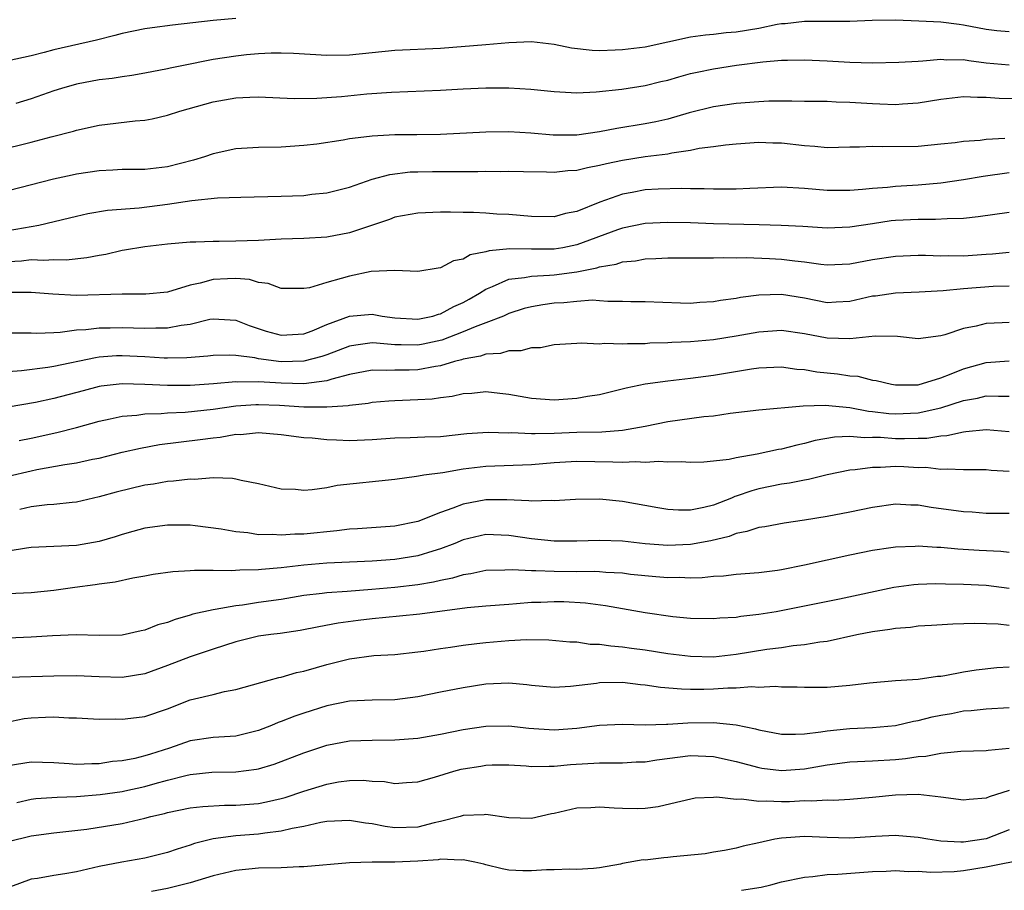
# Model space of a CAD drawing. Units: inches. Extents: x 2553000 to 2556000, y 1512000 to 1515000.
# Drawn here: x 2553076 to 2553163, y 1513731 to 1513807 of the extents above; entities that cross this region are included whole.
import ezdxf

# ---------------------------------------------------------------- set-up
doc = ezdxf.new("R2010")
doc.units = ezdxf.units.IN
doc.header["$MEASUREMENT"] = 0
doc.layers.add('LD25531512_2ft', color=133, linetype='Continuous')

msp = doc.modelspace()

# ---------------------------------------------------------------- linework, layer by layer
at = {"layer": 'LD25531512_2ft'}
for points, elevation in [([(2553095, 1513807.164), (2553093, 1513806.981), (2553089.429, 1513806.571), (2553087.66, 1513806.34), (2553087, 1513806.24), (2553085, 1513805.824), (2553084.354, 1513805.646), (2553082.749, 1513805.251), (2553079, 1513804.39), (2553078.15, 1513804.15), (2553077, 1513803.857), (2553075, 1513803.419)], 9320), ([(2553163, 1513805.968), (2553161.938, 1513806.062), (2553161, 1513806.184), (2553159, 1513806.58), (2553158.614, 1513806.614), (2553157, 1513806.819), (2553155.068, 1513806.932), (2553153, 1513807.001), (2553150.967, 1513806.967), (2553149, 1513806.888), (2553145, 1513806.887), (2553143.317, 1513806.682), (2553143, 1513806.67), (2553142.611, 1513806.611), (2553141, 1513806.278), (2553139, 1513805.936), (2553138.12, 1513805.88), (2553137, 1513805.736), (2553136.306, 1513805.694), (2553135, 1513805.503), (2553131, 1513804.631), (2553129, 1513804.387), (2553128.355, 1513804.355), (2553127, 1513804.321), (2553126.336, 1513804.337), (2553124.53, 1513804.53), (2553123, 1513804.865), (2553121, 1513805.103), (2553119, 1513805.017), (2553117, 1513804.835), (2553113, 1513804.52), (2553109, 1513804.33), (2553105, 1513803.942), (2553103, 1513803.908), (2553100.089, 1513804.089), (2553099, 1513804.111), (2553098.1, 1513804.1), (2553097, 1513804.038), (2553095.945, 1513803.945), (2553095, 1513803.845), (2553093, 1513803.549), (2553090.247, 1513803), (2553089.218, 1513802.782), (2553089, 1513802.722), (2553087, 1513802.336), (2553085.864, 1513802.136), (2553085, 1513802.036), (2553084.128, 1513801.872), (2553083, 1513801.747), (2553081, 1513801.369), (2553079.674, 1513801), (2553079, 1513800.792), (2553077, 1513800.085), (2553075.674, 1513799.673)], 9318), ([(2553075, 1513795.779), (2553076.058, 1513796.058), (2553077, 1513796.279), (2553078.759, 1513796.759), (2553080.741, 1513797.259), (2553081, 1513797.346), (2553083, 1513797.774), (2553086.148, 1513798.147), (2553087, 1513798.223), (2553087.658, 1513798.342), (2553089, 1513798.642), (2553090.095, 1513799), (2553093, 1513799.821), (2553095, 1513800.171), (2553096.239, 1513800.24), (2553097, 1513800.26), (2553100.128, 1513800.128), (2553102.138, 1513800.138), (2553104.296, 1513800.296), (2553106.517, 1513800.516), (2553108.684, 1513800.683), (2553113, 1513800.853), (2553115, 1513800.979), (2553117, 1513801.061), (2553119, 1513801.048), (2553120.934, 1513800.934), (2553123, 1513800.734), (2553125, 1513800.623), (2553126.702, 1513800.702), (2553128.955, 1513800.954), (2553131, 1513801.261), (2553132.392, 1513801.609), (2553133, 1513801.745), (2553133.962, 1513802.038), (2553135, 1513802.304), (2553135.563, 1513802.437), (2553137, 1513802.724), (2553139.041, 1513803.041), (2553141.341, 1513803.341), (2553143, 1513803.482), (2553143.503, 1513803.503), (2553145, 1513803.53), (2553147, 1513803.435), (2553149, 1513803.305), (2553151, 1513803.261), (2553153.309, 1513803.309), (2553155, 1513803.415), (2553155.422, 1513803.422), (2553157, 1513803.577), (2553157.531, 1513803.531), (2553159, 1513803.542), (2553159.454, 1513803.454), (2553161, 1513803.266), (2553163, 1513803.065)], 9316), ([(2553164.084, 1513800.084), (2553162.121, 1513800.121), (2553161, 1513800.218), (2553160.211, 1513800.211), (2553159, 1513800.274), (2553157, 1513800.037), (2553155, 1513799.701), (2553153.62, 1513799.62), (2553153, 1513799.568), (2553151.634, 1513799.634), (2553151, 1513799.647), (2553149, 1513799.774), (2553147.804, 1513799.804), (2553147, 1513799.848), (2553145, 1513799.869), (2553143.898, 1513799.898), (2553141.873, 1513799.872), (2553141, 1513799.833), (2553139, 1513799.683), (2553137, 1513799.396), (2553134.858, 1513798.858), (2553133, 1513798.317), (2553131.934, 1513798.066), (2553131, 1513797.879), (2553128.517, 1513797.484), (2553127, 1513797.18), (2553125, 1513796.9), (2553122.902, 1513796.902), (2553120.935, 1513797.065), (2553119, 1513797.18), (2553117, 1513797.162), (2553113, 1513796.955), (2553110.92, 1513796.92), (2553109, 1513796.914), (2553107, 1513796.815), (2553106.769, 1513796.769), (2553105, 1513796.561), (2553104.459, 1513796.459), (2553102.119, 1513796.119), (2553101, 1513795.977), (2553099, 1513795.829), (2553097, 1513795.799), (2553095, 1513795.687), (2553093, 1513795.262), (2553092.261, 1513795), (2553091.295, 1513794.705), (2553089, 1513794.118), (2553087, 1513793.886), (2553085, 1513793.867), (2553084.185, 1513793.815), (2553083, 1513793.772), (2553081, 1513793.472), (2553080.608, 1513793.392), (2553078.969, 1513793.031), (2553075, 1513792)], 9314), ([(2553075, 1513788.511), (2553077.674, 1513789), (2553080.375, 1513789.625), (2553081, 1513789.787), (2553082, 1513789.999), (2553083.71, 1513790.29), (2553086.511, 1513790.511), (2553089, 1513790.828), (2553091.151, 1513791.151), (2553093.385, 1513791.385), (2553095.456, 1513791.456), (2553099, 1513791.52), (2553101, 1513791.604), (2553101.696, 1513791.697), (2553103, 1513791.825), (2553105, 1513792.317), (2553106.984, 1513793.016), (2553108.547, 1513793.453), (2553110.34, 1513793.66), (2553111, 1513793.686), (2553112.298, 1513793.702), (2553116.291, 1513793.709), (2553117, 1513793.736), (2553118.284, 1513793.716), (2553119, 1513793.734), (2553120.308, 1513793.692), (2553122.325, 1513793.675), (2553123, 1513793.65), (2553124.212, 1513793.788), (2553125, 1513793.825), (2553125.935, 1513794.065), (2553127, 1513794.252), (2553127.588, 1513794.412), (2553129, 1513794.706), (2553131.01, 1513795.01), (2553133, 1513795.259), (2553133.339, 1513795.339), (2553135, 1513795.582), (2553135.743, 1513795.743), (2553137, 1513795.902), (2553138.053, 1513796.053), (2553139, 1513796.14), (2553141, 1513796.277), (2553142.233, 1513796.233), (2553143, 1513796.223), (2553145, 1513795.995), (2553145.935, 1513795.935), (2553147, 1513795.826), (2553149, 1513795.862), (2553149.862, 1513795.862), (2553151, 1513795.923), (2553151.894, 1513795.894), (2553155, 1513795.939), (2553157, 1513796.129), (2553158.266, 1513796.266), (2553159, 1513796.37), (2553160.46, 1513796.46), (2553161, 1513796.535), (2553162.632, 1513796.632)], 9312), ([(2553163, 1513793.583), (2553160.734, 1513793.267), (2553159, 1513792.966), (2553157, 1513792.679), (2553155, 1513792.502), (2553153, 1513792.385), (2553152.3, 1513792.3), (2553151, 1513792.217), (2553150.107, 1513792.107), (2553149, 1513792.025), (2553147, 1513792.034), (2553145, 1513792.218), (2553143, 1513792.326), (2553140.217, 1513792.217), (2553139, 1513792.138), (2553138.156, 1513792.156), (2553137, 1513792.138), (2553136.185, 1513792.184), (2553135, 1513792.188), (2553134.212, 1513792.212), (2553132.154, 1513792.154), (2553131, 1513792.082), (2553129.866, 1513791.866), (2553129, 1513791.722), (2553127.002, 1513790.997), (2553125, 1513790.192), (2553124.003, 1513789.997), (2553123, 1513789.717), (2553121, 1513789.733), (2553119, 1513789.912), (2553117.96, 1513789.959), (2553117, 1513790.035), (2553115.906, 1513790.094), (2553115, 1513790.096), (2553113.876, 1513790.124), (2553113, 1513790.115), (2553111, 1513790.037), (2553109, 1513789.678), (2553108.505, 1513789.495), (2553105, 1513788.316), (2553103, 1513787.926), (2553101, 1513787.801), (2553099, 1513787.753), (2553097, 1513787.65), (2553095, 1513787.567), (2553093.549, 1513787.549), (2553093, 1513787.562), (2553091.497, 1513787.497), (2553091, 1513787.499), (2553089, 1513787.312), (2553087, 1513787.086), (2553085.225, 1513786.775), (2553085, 1513786.758), (2553083.58, 1513786.42), (2553083, 1513786.327), (2553081.897, 1513786.103), (2553080.09, 1513785.911), (2553079, 1513785.936), (2553078.118, 1513785.882), (2553077, 1513785.935), (2553076.169, 1513785.831), (2553075, 1513785.765)], 9310), ([(2553163, 1513790.109), (2553160.293, 1513789.706), (2553159, 1513789.577), (2553157.552, 1513789.552), (2553156.527, 1513789.473), (2553155, 1513789.497), (2553153, 1513789.399), (2553152.641, 1513789.359), (2553151, 1513789.116), (2553149, 1513788.796), (2553147, 1513788.724), (2553144.862, 1513788.862), (2553142.963, 1513788.963), (2553141.024, 1513789.024), (2553137, 1513789.108), (2553135, 1513789.179), (2553133, 1513789.22), (2553131, 1513789.127), (2553129, 1513788.715), (2553128.57, 1513788.571), (2553125, 1513787.247), (2553123.762, 1513787), (2553123, 1513786.873), (2553121, 1513786.866), (2553119.101, 1513786.899), (2553117.269, 1513786.731), (2553117, 1513786.639), (2553115.621, 1513786.379), (2553115, 1513786.007), (2553114.144, 1513785.856), (2553113, 1513785.225), (2553112.792, 1513785.208), (2553111, 1513784.913), (2553109, 1513785.015), (2553106.899, 1513784.899), (2553105, 1513784.515), (2553104.283, 1513784.283), (2553103, 1513783.952), (2553101.489, 1513783.489), (2553101, 1513783.408), (2553099, 1513783.419), (2553097.864, 1513783.864), (2553097, 1513783.949), (2553096.204, 1513784.204), (2553095, 1513784.284), (2553094.269, 1513784.269), (2553093, 1513784.205), (2553091.884, 1513783.884), (2553091, 1513783.701), (2553089, 1513783.104), (2553087.078, 1513782.922), (2553085, 1513782.933), (2553081, 1513782.794), (2553078.907, 1513782.908), (2553077, 1513783.081), (2553075.071, 1513783.071)], 9308), ([(2553075, 1513779.533), (2553077, 1513779.507), (2553077.484, 1513779.484), (2553079, 1513779.555), (2553079.566, 1513779.566), (2553081, 1513779.773), (2553081.81, 1513779.81), (2553083, 1513779.962), (2553083.965, 1513779.965), (2553085, 1513780.001), (2553087, 1513779.927), (2553087.97, 1513779.971), (2553089, 1513779.949), (2553090.198, 1513780.198), (2553091, 1513780.287), (2553092.709, 1513780.709), (2553093, 1513780.756), (2553095, 1513780.644), (2553096.169, 1513780.169), (2553097.672, 1513779.672), (2553099, 1513779.308), (2553101, 1513779.442), (2553101.708, 1513779.708), (2553103, 1513780.243), (2553105, 1513780.974), (2553107, 1513781.157), (2553107.861, 1513781), (2553109, 1513780.846), (2553111, 1513780.728), (2553112.315, 1513781), (2553112.837, 1513781.163), (2553113, 1513781.191), (2553114.164, 1513781.836), (2553115, 1513782.198), (2553115.52, 1513782.48), (2553116.419, 1513783), (2553117, 1513783.372), (2553117.58, 1513783.58), (2553119, 1513784.227), (2553120.376, 1513784.375), (2553121, 1513784.512), (2553122.584, 1513784.584), (2553123, 1513784.627), (2553125, 1513784.897), (2553126.759, 1513785.241), (2553127, 1513785.325), (2553128.445, 1513785.555), (2553129, 1513785.752), (2553130.145, 1513785.855), (2553131, 1513786.032), (2553131.947, 1513786.053), (2553133, 1513786.122), (2553135, 1513786.115), (2553135.872, 1513786.128), (2553137, 1513786.113), (2553137.861, 1513786.139), (2553139, 1513786.112), (2553139.871, 1513786.129), (2553141.947, 1513786.054), (2553143, 1513785.991), (2553144.162, 1513785.838), (2553145, 1513785.762), (2553146.456, 1513785.544), (2553147, 1513785.494), (2553149, 1513785.579), (2553151, 1513785.969), (2553153, 1513786.271), (2553155, 1513786.342), (2553155.651, 1513786.349), (2553157, 1513786.292), (2553157.686, 1513786.313), (2553159, 1513786.3), (2553161, 1513786.422), (2553161.535, 1513786.465), (2553163, 1513786.625)], 9306), ([(2553163, 1513783.638), (2553161.593, 1513783.593), (2553159, 1513783.384), (2553157.204, 1513783.204), (2553155.082, 1513783.082), (2553153, 1513783.009), (2553151.242, 1513782.758), (2553151, 1513782.735), (2553149, 1513782.28), (2553147.795, 1513782.206), (2553147, 1513782.169), (2553145, 1513782.565), (2553143, 1513782.899), (2553141, 1513782.83), (2553139.383, 1513782.617), (2553139, 1513782.538), (2553137.637, 1513782.364), (2553137, 1513782.238), (2553135.822, 1513782.178), (2553135, 1513782.102), (2553134.118, 1513782.118), (2553131, 1513782.232), (2553129.747, 1513782.253), (2553129, 1513782.29), (2553127.721, 1513782.279), (2553127, 1513782.344), (2553126.381, 1513782.381), (2553125, 1513782.286), (2553123.843, 1513782.157), (2553123, 1513782.116), (2553122.011, 1513781.989), (2553121, 1513781.816), (2553120.354, 1513781.646), (2553119, 1513781.219), (2553118.533, 1513781), (2553117, 1513780.387), (2553116.051, 1513780.051), (2553115, 1513779.598), (2553113.121, 1513778.879), (2553111.488, 1513778.512), (2553111, 1513778.428), (2553109.531, 1513778.469), (2553109, 1513778.468), (2553107.378, 1513778.622), (2553107, 1513778.63), (2553105.55, 1513778.45), (2553105, 1513778.343), (2553103, 1513777.584), (2553102.564, 1513777.436), (2553101, 1513777.02), (2553098.982, 1513776.982), (2553097, 1513777.242), (2553096.686, 1513777.314), (2553095, 1513777.516), (2553094.455, 1513777.545), (2553093, 1513777.527), (2553092.535, 1513777.465), (2553090.685, 1513777.315), (2553089, 1513777.298), (2553088.696, 1513777.303), (2553087, 1513777.416), (2553085, 1513777.504), (2553084.511, 1513777.489), (2553083, 1513777.375), (2553082.665, 1513777.335), (2553079, 1513776.558), (2553078.462, 1513776.462), (2553076.17, 1513776.17), (2553075, 1513776.092)], 9304), ([(2553163, 1513780.438), (2553162.392, 1513780.393), (2553161, 1513780.353), (2553160.118, 1513780.118), (2553159, 1513779.902), (2553157.347, 1513779.347), (2553157, 1513779.259), (2553155, 1513779.004), (2553153.192, 1513779.192), (2553151.232, 1513779.232), (2553149, 1513779.006), (2553147, 1513779.047), (2553145, 1513779.441), (2553143, 1513779.733), (2553141, 1513779.591), (2553139, 1513779.237), (2553137, 1513778.913), (2553135, 1513778.719), (2553133.34, 1513778.66), (2553133, 1513778.633), (2553131.401, 1513778.599), (2553131, 1513778.567), (2553129.444, 1513778.557), (2553129, 1513778.511), (2553127.424, 1513778.577), (2553127, 1513778.525), (2553125.383, 1513778.617), (2553125, 1513778.577), (2553123, 1513778.473), (2553121.783, 1513778.217), (2553121, 1513778.19), (2553120.066, 1513777.934), (2553119, 1513777.928), (2553118.286, 1513777.714), (2553117, 1513777.656), (2553116.521, 1513777.479), (2553115, 1513777.219), (2553114.842, 1513777.158), (2553114.23, 1513777), (2553113, 1513776.627), (2553112.576, 1513776.576), (2553111, 1513776.271), (2553110.253, 1513776.253), (2553109, 1513776.251), (2553108.212, 1513776.212), (2553107, 1513776.24), (2553105, 1513775.852), (2553103.455, 1513775.455), (2553103, 1513775.299), (2553101, 1513775.037), (2553099, 1513775.091), (2553097, 1513775.221), (2553095.196, 1513775.196), (2553095, 1513775.215), (2553093.047, 1513775.047), (2553091, 1513774.893), (2553089, 1513774.88), (2553087.009, 1513774.991), (2553085, 1513775.038), (2553083.176, 1513774.824), (2553083, 1513774.792), (2553081.57, 1513774.43), (2553079, 1513773.757), (2553077.401, 1513773.401), (2553075, 1513772.976)], 9302), ([(2553075.94, 1513770.06), (2553077, 1513770.248), (2553079.252, 1513770.748), (2553081, 1513771.192), (2553083, 1513771.756), (2553083.952, 1513771.953), (2553085, 1513772.21), (2553086.295, 1513772.295), (2553087, 1513772.407), (2553088.428, 1513772.428), (2553089, 1513772.488), (2553090.561, 1513772.561), (2553093, 1513772.821), (2553095, 1513773.098), (2553096.773, 1513773.227), (2553097, 1513773.23), (2553098.836, 1513773.164), (2553101, 1513773.027), (2553103, 1513773.012), (2553104.873, 1513773.127), (2553105, 1513773.163), (2553106.656, 1513773.344), (2553107, 1513773.42), (2553108.45, 1513773.55), (2553109, 1513773.584), (2553111, 1513773.647), (2553112.281, 1513773.719), (2553113, 1513773.832), (2553114.042, 1513773.958), (2553115, 1513774.194), (2553115.768, 1513774.232), (2553117, 1513774.359), (2553118.231, 1513774.231), (2553119, 1513774.125), (2553121, 1513773.774), (2553123, 1513773.631), (2553125, 1513773.765), (2553125.941, 1513773.941), (2553127, 1513774.112), (2553129.322, 1513774.678), (2553131, 1513775.031), (2553133, 1513775.316), (2553135, 1513775.54), (2553137, 1513775.809), (2553140.349, 1513776.349), (2553141, 1513776.433), (2553143, 1513776.526), (2553144.342, 1513776.342), (2553145, 1513776.307), (2553146.102, 1513776.102), (2553147.917, 1513775.917), (2553149, 1513775.753), (2553149.701, 1513775.701), (2553151, 1513775.375), (2553151.325, 1513775.325), (2553152.649, 1513775), (2553153, 1513774.94), (2553155, 1513774.955), (2553157, 1513775.564), (2553157.911, 1513775.911), (2553159, 1513776.366), (2553161, 1513776.914), (2553163, 1513777.072)], 9300), ([(2553075, 1513766.912), (2553077, 1513767.395), (2553077.503, 1513767.503), (2553079.956, 1513767.956), (2553081, 1513768.104), (2553082.406, 1513768.406), (2553083, 1513768.516), (2553085, 1513769.018), (2553086.611, 1513769.389), (2553088.305, 1513769.695), (2553091.86, 1513770.14), (2553093, 1513770.306), (2553093.641, 1513770.359), (2553095, 1513770.601), (2553095.404, 1513770.596), (2553097, 1513770.749), (2553099, 1513770.595), (2553101, 1513770.331), (2553101.715, 1513770.285), (2553103, 1513770.146), (2553103.872, 1513770.128), (2553105, 1513770.07), (2553107, 1513770.148), (2553109, 1513770.3), (2553110.325, 1513770.325), (2553111.619, 1513770.381), (2553113, 1513770.413), (2553115.328, 1513770.672), (2553117.196, 1513770.804), (2553119, 1513770.741), (2553119.252, 1513770.748), (2553121, 1513770.662), (2553121.315, 1513770.685), (2553123, 1513770.707), (2553125, 1513770.779), (2553127.181, 1513770.819), (2553129, 1513770.958), (2553131, 1513771.329), (2553133, 1513771.724), (2553136.16, 1513772.16), (2553137, 1513772.234), (2553138.464, 1513772.464), (2553141, 1513772.758), (2553144.898, 1513773.102), (2553146.832, 1513773.167), (2553149, 1513772.964), (2553150.645, 1513772.645), (2553151, 1513772.616), (2553152.429, 1513772.429), (2553153, 1513772.388), (2553155, 1513772.483), (2553157, 1513772.938), (2553159, 1513773.576), (2553160.224, 1513773.776), (2553161, 1513773.976), (2553162.058, 1513773.942), (2553163, 1513773.967)], 9298), ([(2553163, 1513770.833), (2553161, 1513770.983), (2553159.195, 1513770.805), (2553159, 1513770.8), (2553157.522, 1513770.478), (2553157, 1513770.452), (2553155.758, 1513770.242), (2553155, 1513770.236), (2553153.807, 1513770.194), (2553153, 1513770.211), (2553151.692, 1513770.308), (2553151, 1513770.314), (2553150.281, 1513770.281), (2553149, 1513770.408), (2553147.643, 1513770.357), (2553145.95, 1513770.05), (2553145, 1513769.796), (2553144.339, 1513769.661), (2553143, 1513769.303), (2553142.733, 1513769.267), (2553140.861, 1513768.861), (2553139, 1513768.543), (2553138.395, 1513768.395), (2553137, 1513768.229), (2553136.159, 1513768.159), (2553135, 1513768.13), (2553134.181, 1513768.181), (2553133, 1513768.146), (2553132.21, 1513768.21), (2553131, 1513768.11), (2553130.176, 1513768.176), (2553129, 1513768.109), (2553128.166, 1513768.166), (2553125, 1513768.207), (2553123, 1513768.088), (2553121, 1513767.92), (2553117, 1513767.783), (2553115, 1513767.523), (2553113.218, 1513767.218), (2553111.54, 1513767), (2553111.067, 1513766.933), (2553110.89, 1513766.89), (2553109, 1513766.637), (2553103.905, 1513766.095), (2553103, 1513765.907), (2553101.711, 1513765.711), (2553101, 1513765.669), (2553100.261, 1513765.739), (2553099, 1513765.775), (2553097, 1513766.242), (2553095.464, 1513766.536), (2553095, 1513766.664), (2553094.722, 1513766.722), (2553093, 1513766.771), (2553091.358, 1513766.643), (2553091, 1513766.66), (2553089.531, 1513766.469), (2553089, 1513766.442), (2553087.78, 1513766.22), (2553087, 1513766.117), (2553084.48, 1513765.52), (2553083, 1513765.094), (2553081, 1513764.64), (2553080.617, 1513764.617), (2553079, 1513764.444), (2553078.406, 1513764.406), (2553077, 1513764.232), (2553075.998, 1513763.998)], 9296), ([(2553163, 1513767.341), (2553161.433, 1513767.433), (2553161, 1513767.473), (2553159.484, 1513767.484), (2553159, 1513767.469), (2553157.55, 1513767.55), (2553157, 1513767.516), (2553155.675, 1513767.675), (2553155, 1513767.668), (2553153.742, 1513767.742), (2553153, 1513767.762), (2553151.689, 1513767.689), (2553151, 1513767.697), (2553149.472, 1513767.472), (2553149, 1513767.442), (2553147, 1513767.033), (2553145.366, 1513766.634), (2553145, 1513766.577), (2553143.699, 1513766.301), (2553143, 1513766.206), (2553141, 1513765.796), (2553140.367, 1513765.633), (2553139, 1513765.152), (2553138.876, 1513765.124), (2553138.604, 1513765), (2553137, 1513764.376), (2553136.161, 1513764.161), (2553135, 1513763.929), (2553133.93, 1513763.93), (2553133, 1513763.982), (2553132.126, 1513764.126), (2553129, 1513764.697), (2553127, 1513764.888), (2553124.863, 1513764.863), (2553123, 1513764.752), (2553122.772, 1513764.771), (2553121, 1513764.729), (2553120.764, 1513764.764), (2553118.849, 1513764.849), (2553117, 1513764.842), (2553115, 1513764.459), (2553114.096, 1513764.096), (2553113, 1513763.737), (2553111, 1513762.946), (2553109, 1513762.537), (2553105.696, 1513762.304), (2553105, 1513762.268), (2553103.886, 1513762.114), (2553101, 1513761.832), (2553100.188, 1513761.812), (2553099, 1513761.729), (2553098.211, 1513761.789), (2553097, 1513761.776), (2553096.064, 1513761.936), (2553095, 1513762.025), (2553093.723, 1513762.277), (2553091.439, 1513762.562), (2553091, 1513762.603), (2553089, 1513762.607), (2553087, 1513762.348), (2553085.949, 1513762.051), (2553085, 1513761.808), (2553084.401, 1513761.599), (2553083, 1513761.185), (2553081, 1513760.818), (2553077, 1513760.639), (2553076.606, 1513760.606), (2553075, 1513760.336)], 9294), ([(2553163, 1513763.627), (2553161.639, 1513763.639), (2553161, 1513763.648), (2553159.753, 1513763.753), (2553159, 1513763.789), (2553156.162, 1513764.162), (2553155, 1513764.369), (2553154.375, 1513764.375), (2553153, 1513764.455), (2553151, 1513764.178), (2553149, 1513763.759), (2553147, 1513763.368), (2553145, 1513763.041), (2553143.21, 1513762.79), (2553141.522, 1513762.478), (2553141, 1513762.421), (2553139.954, 1513762.046), (2553139, 1513761.879), (2553138.378, 1513761.622), (2553136.771, 1513761.229), (2553135, 1513760.906), (2553133, 1513760.842), (2553131, 1513760.983), (2553129, 1513761.202), (2553127, 1513761.274), (2553125, 1513761.201), (2553123, 1513761.21), (2553121, 1513761.411), (2553119, 1513761.711), (2553117, 1513761.785), (2553115, 1513761.314), (2553114.257, 1513761), (2553113, 1513760.52), (2553112.34, 1513760.34), (2553111, 1513759.918), (2553109, 1513759.605), (2553107, 1513759.461), (2553103, 1513759.265), (2553101, 1513759.108), (2553099, 1513758.879), (2553097.27, 1513758.73), (2553097, 1513758.691), (2553095.347, 1513758.652), (2553094.59, 1513758.59), (2553093, 1513758.62), (2553091.37, 1513758.63), (2553091, 1513758.593), (2553089.479, 1513758.521), (2553087.735, 1513758.265), (2553087, 1513758.121), (2553085.945, 1513757.945), (2553084.398, 1513757.603), (2553083, 1513757.435), (2553082.626, 1513757.374), (2553080.852, 1513757.148), (2553079, 1513756.869), (2553077, 1513756.655), (2553075, 1513756.565)], 9292), ([(2553163, 1513760.225), (2553162.289, 1513760.29), (2553160.374, 1513760.374), (2553158.5, 1513760.5), (2553157, 1513760.645), (2553156.653, 1513760.653), (2553155, 1513760.762), (2553154.741, 1513760.741), (2553153, 1513760.681), (2553152.611, 1513760.611), (2553151, 1513760.382), (2553149, 1513759.983), (2553147, 1513759.547), (2553145, 1513759.087), (2553143, 1513758.692), (2553142.632, 1513758.632), (2553141, 1513758.437), (2553139, 1513758.267), (2553137.881, 1513758.119), (2553137, 1513758.089), (2553136.018, 1513757.982), (2553135, 1513757.964), (2553134.004, 1513758.004), (2553133, 1513757.99), (2553131.937, 1513758.063), (2553129.708, 1513758.292), (2553129, 1513758.385), (2553127.545, 1513758.455), (2553127, 1513758.511), (2553126.537, 1513758.537), (2553125, 1513758.519), (2553123, 1513758.534), (2553121.392, 1513758.608), (2553121, 1513758.601), (2553119.305, 1513758.695), (2553118.655, 1513758.655), (2553117, 1513758.62), (2553115.658, 1513758.342), (2553115, 1513758.252), (2553114.053, 1513757.947), (2553113, 1513757.75), (2553112.402, 1513757.598), (2553111, 1513757.368), (2553109, 1513757.134), (2553106.952, 1513756.953), (2553104.787, 1513756.787), (2553103, 1513756.671), (2553102.61, 1513756.61), (2553101, 1513756.423), (2553099, 1513756.09), (2553097, 1513755.809), (2553095.589, 1513755.589), (2553095, 1513755.533), (2553093.188, 1513755.188), (2553093, 1513755.173), (2553091.223, 1513754.777), (2553091, 1513754.696), (2553089.665, 1513754.335), (2553089, 1513754.068), (2553088.16, 1513753.84), (2553087, 1513753.373), (2553086.68, 1513753.32), (2553085, 1513752.949), (2553083, 1513752.922), (2553080.98, 1513752.98), (2553078.895, 1513752.895), (2553077, 1513752.76), (2553075, 1513752.669)], 9290), ([(2553163, 1513757.044), (2553161, 1513757.298), (2553159, 1513757.393), (2553157.418, 1513757.418), (2553156.546, 1513757.454), (2553155, 1513757.412), (2553154.62, 1513757.38), (2553152.864, 1513757.136), (2553148.103, 1513756.103), (2553142.524, 1513755), (2553141, 1513754.748), (2553139.418, 1513754.582), (2553139, 1513754.512), (2553137.555, 1513754.445), (2553137, 1513754.388), (2553135, 1513754.42), (2553133.438, 1513754.562), (2553131, 1513754.913), (2553127.526, 1513755.526), (2553125.763, 1513755.763), (2553123.862, 1513755.862), (2553123, 1513755.877), (2553121.821, 1513755.821), (2553121, 1513755.805), (2553119.688, 1513755.688), (2553119, 1513755.653), (2553117, 1513755.49), (2553115.338, 1513755.338), (2553111.194, 1513754.806), (2553109.388, 1513754.612), (2553107, 1513754.387), (2553105.761, 1513754.239), (2553103.993, 1513754.007), (2553102.311, 1513753.689), (2553100.657, 1513753.343), (2553098.906, 1513753.094), (2553098.093, 1513753), (2553097, 1513752.847), (2553095, 1513752.366), (2553093, 1513751.72), (2553091, 1513751.042), (2553089, 1513750.269), (2553087, 1513749.543), (2553085, 1513749.213), (2553083, 1513749.276), (2553081, 1513749.373), (2553079, 1513749.332), (2553075, 1513749.22)], 9288), ([(2553074.724, 1513745.276), (2553076.393, 1513745.607), (2553077, 1513745.689), (2553078.268, 1513745.732), (2553079, 1513745.778), (2553080.313, 1513745.687), (2553081, 1513745.683), (2553083, 1513745.574), (2553084.411, 1513745.589), (2553085, 1513745.555), (2553086.277, 1513745.723), (2553087, 1513745.797), (2553089, 1513746.484), (2553091, 1513747.25), (2553091.362, 1513747.362), (2553093, 1513747.743), (2553094.007, 1513748.007), (2553095, 1513748.166), (2553097.95, 1513749), (2553098.779, 1513749.221), (2553099, 1513749.256), (2553100.338, 1513749.663), (2553101, 1513749.786), (2553102.098, 1513750.098), (2553103, 1513750.375), (2553105, 1513750.877), (2553107.148, 1513751.148), (2553109, 1513751.26), (2553111, 1513751.47), (2553111.543, 1513751.543), (2553113, 1513751.777), (2553113.897, 1513751.897), (2553115, 1513752.077), (2553116.203, 1513752.203), (2553117, 1513752.311), (2553119, 1513752.472), (2553120.554, 1513752.554), (2553122.533, 1513752.533), (2553124.373, 1513752.373), (2553125, 1513752.348), (2553126.168, 1513752.168), (2553127, 1513752.153), (2553127.995, 1513751.995), (2553129, 1513751.929), (2553129.808, 1513751.808), (2553131, 1513751.658), (2553133, 1513751.346), (2553135, 1513751.087), (2553137, 1513751.047), (2553139, 1513751.267), (2553141.702, 1513751.702), (2553143, 1513751.869), (2553144.029, 1513752.029), (2553145, 1513752.119), (2553146.364, 1513752.364), (2553147, 1513752.432), (2553149.613, 1513753), (2553151, 1513753.273), (2553152.528, 1513753.472), (2553153, 1513753.571), (2553154.343, 1513753.657), (2553155, 1513753.753), (2553156.183, 1513753.817), (2553158.049, 1513753.951), (2553159.986, 1513754.014), (2553162.047, 1513753.953), (2553163, 1513753.834)], 9286), ([(2553163, 1513750.141), (2553161.937, 1513750.063), (2553160.121, 1513749.879), (2553159, 1513749.698), (2553157.366, 1513749.366), (2553157, 1513749.32), (2553156.694, 1513749.306), (2553155, 1513749.048), (2553153, 1513748.92), (2553150.723, 1513748.723), (2553149, 1513748.515), (2553147, 1513748.358), (2553145, 1513748.331), (2553144.37, 1513748.37), (2553143, 1513748.373), (2553142.428, 1513748.428), (2553141, 1513748.358), (2553140.393, 1513748.393), (2553139, 1513748.274), (2553138.275, 1513748.275), (2553137, 1513748.187), (2553136.171, 1513748.171), (2553135, 1513748.175), (2553134.187, 1513748.187), (2553132.351, 1513748.351), (2553131, 1513748.557), (2553130.591, 1513748.591), (2553129, 1513748.783), (2553127, 1513748.761), (2553126.711, 1513748.711), (2553124.442, 1513748.442), (2553123, 1513748.355), (2553121, 1513748.532), (2553120.584, 1513748.584), (2553119, 1513748.731), (2553117, 1513748.644), (2553115, 1513748.33), (2553113, 1513747.937), (2553111, 1513747.521), (2553109, 1513747.248), (2553107, 1513747.223), (2553105, 1513747.137), (2553103, 1513746.726), (2553101, 1513746.1), (2553100.18, 1513745.82), (2553099, 1513745.357), (2553098.732, 1513745.268), (2553098.14, 1513745), (2553097, 1513744.556), (2553095, 1513744.08), (2553093, 1513743.959), (2553091, 1513743.66), (2553089.186, 1513743), (2553087.506, 1513742.495), (2553087, 1513742.329), (2553086.116, 1513742.116), (2553085, 1513741.907), (2553084.166, 1513741.834), (2553083, 1513741.648), (2553082.351, 1513741.649), (2553081, 1513741.578), (2553080.362, 1513741.638), (2553079, 1513741.715), (2553077, 1513741.774), (2553075, 1513741.47)], 9284), ([(2553075.75, 1513738.25), (2553077, 1513738.517), (2553077.423, 1513738.577), (2553079.291, 1513738.709), (2553081, 1513738.762), (2553083.072, 1513738.928), (2553085, 1513739.2), (2553085.255, 1513739.255), (2553087, 1513739.644), (2553087.906, 1513739.906), (2553089, 1513740.195), (2553090.611, 1513740.611), (2553091, 1513740.688), (2553092.892, 1513740.892), (2553095, 1513740.94), (2553096.828, 1513741.171), (2553097, 1513741.209), (2553098.387, 1513741.613), (2553101, 1513742.612), (2553103, 1513743.271), (2553105, 1513743.658), (2553107, 1513743.729), (2553109, 1513743.736), (2553111, 1513743.896), (2553113, 1513744.234), (2553115, 1513744.647), (2553117, 1513744.948), (2553119, 1513744.978), (2553120.784, 1513744.784), (2553123, 1513744.623), (2553125, 1513744.771), (2553127, 1513745.045), (2553129, 1513745.133), (2553131, 1513745.066), (2553132.877, 1513745.123), (2553133, 1513745.113), (2553134.76, 1513745.24), (2553137, 1513745.265), (2553139, 1513745.065), (2553140.718, 1513744.718), (2553141, 1513744.626), (2553143, 1513744.256), (2553144.233, 1513744.233), (2553145, 1513744.273), (2553146.434, 1513744.434), (2553147, 1513744.543), (2553148.699, 1513744.699), (2553149, 1513744.741), (2553151, 1513744.818), (2553153, 1513745.007), (2553154.609, 1513745.391), (2553155, 1513745.451), (2553156.24, 1513745.76), (2553157, 1513745.912), (2553157.935, 1513746.065), (2553159, 1513746.282), (2553159.681, 1513746.319), (2553161, 1513746.477), (2553163, 1513746.601)], 9282), ([(2553075, 1513734.81), (2553077, 1513735.307), (2553079, 1513735.563), (2553081.903, 1513735.903), (2553085, 1513736.394), (2553087, 1513736.85), (2553087.522, 1513737), (2553088.721, 1513737.279), (2553089, 1513737.364), (2553091, 1513737.768), (2553092.107, 1513737.893), (2553093.998, 1513738.002), (2553095, 1513738.006), (2553097, 1513738.161), (2553097.71, 1513738.291), (2553099, 1513738.576), (2553099.335, 1513738.665), (2553101, 1513739.232), (2553103, 1513739.855), (2553104.045, 1513740.044), (2553105, 1513740.169), (2553106.189, 1513740.189), (2553107, 1513740.111), (2553108.077, 1513740.077), (2553109, 1513739.913), (2553110.002, 1513740.002), (2553111, 1513740.065), (2553112.462, 1513740.462), (2553114.176, 1513741), (2553114.829, 1513741.171), (2553115, 1513741.21), (2553116.555, 1513741.445), (2553117, 1513741.525), (2553117.541, 1513741.541), (2553119, 1513741.54), (2553120.55, 1513741.45), (2553121, 1513741.409), (2553122.555, 1513741.445), (2553123, 1513741.419), (2553124.437, 1513741.564), (2553127, 1513741.731), (2553129, 1513741.733), (2553130.201, 1513741.799), (2553131, 1513741.82), (2553132.017, 1513741.983), (2553135, 1513742.358), (2553137, 1513742.291), (2553139, 1513741.849), (2553141, 1513741.307), (2553141.263, 1513741.263), (2553143, 1513741.056), (2553145, 1513741.206), (2553147, 1513741.556), (2553149, 1513741.821), (2553151, 1513741.904), (2553153, 1513742.016), (2553153.905, 1513742.095), (2553155, 1513742.284), (2553155.685, 1513742.315), (2553157, 1513742.581), (2553158.751, 1513742.752), (2553161, 1513742.797), (2553161.168, 1513742.832), (2553163, 1513743)], 9280), ([(2553163, 1513739.293), (2553161.264, 1513738.736), (2553161, 1513738.605), (2553159.487, 1513738.513), (2553159, 1513738.444), (2553157, 1513738.714), (2553155, 1513738.932), (2553153, 1513738.872), (2553151, 1513738.669), (2553149, 1513738.51), (2553147.574, 1513738.426), (2553147, 1513738.444), (2553145.656, 1513738.344), (2553145, 1513738.372), (2553143.695, 1513738.305), (2553143, 1513738.291), (2553141.649, 1513738.351), (2553141, 1513738.315), (2553139.479, 1513738.521), (2553139, 1513738.5), (2553137.297, 1513738.703), (2553137, 1513738.677), (2553135.385, 1513738.615), (2553133.75, 1513738.25), (2553132.137, 1513737.862), (2553131, 1513737.72), (2553130.316, 1513737.684), (2553129, 1513737.705), (2553128.265, 1513737.735), (2553127, 1513737.833), (2553126.224, 1513737.776), (2553125, 1513737.734), (2553123, 1513737.276), (2553122.763, 1513737.237), (2553121, 1513736.843), (2553119, 1513736.885), (2553117, 1513737.171), (2553116.848, 1513737.152), (2553115, 1513737.085), (2553114.738, 1513737), (2553113, 1513736.558), (2553112.443, 1513736.443), (2553111, 1513736.068), (2553109, 1513736.02), (2553108.127, 1513736.127), (2553107, 1513736.363), (2553106.418, 1513736.418), (2553105, 1513736.66), (2553103, 1513736.56), (2553102.48, 1513736.48), (2553101, 1513736.134), (2553099.961, 1513735.961), (2553099, 1513735.703), (2553097.548, 1513735.548), (2553097, 1513735.452), (2553095, 1513735.3), (2553093, 1513735.038), (2553091.376, 1513734.624), (2553091, 1513734.495), (2553089.852, 1513734.149), (2553089, 1513733.848), (2553087, 1513733.356), (2553084.994, 1513733.005), (2553083, 1513732.61), (2553082.482, 1513732.482), (2553081, 1513732.154), (2553079.962, 1513731.962), (2553079, 1513731.83), (2553077.556, 1513731.556), (2553077, 1513731.505), (2553075.182, 1513730.818)], 9278), ([(2553163, 1513735.822), (2553161, 1513735.039), (2553159, 1513734.755), (2553158.747, 1513734.747), (2553157, 1513734.843), (2553155.862, 1513735), (2553155, 1513735.153), (2553153.32, 1513735.32), (2553153, 1513735.332), (2553151.257, 1513735.257), (2553149, 1513735.114), (2553147, 1513735.159), (2553145, 1513735.241), (2553143, 1513735.107), (2553142.402, 1513735), (2553141, 1513734.684), (2553139.609, 1513734.391), (2553139, 1513734.215), (2553137.978, 1513734.023), (2553137, 1513733.877), (2553136.273, 1513733.727), (2553133.458, 1513733.459), (2553133, 1513733.389), (2553132.631, 1513733.369), (2553131, 1513733.182), (2553130.816, 1513733.184), (2553129, 1513732.889), (2553128.828, 1513732.828), (2553127, 1513732.507), (2553126.449, 1513732.449), (2553125, 1513732.343), (2553124.387, 1513732.387), (2553123, 1513732.311), (2553122.315, 1513732.316), (2553121, 1513732.225), (2553120.241, 1513732.241), (2553119, 1513732.3), (2553118.413, 1513732.413), (2553117, 1513732.748), (2553116.81, 1513732.81), (2553116.023, 1513733), (2553115, 1513733.194), (2553114.833, 1513733.167), (2553113, 1513733.242), (2553112.798, 1513733.202), (2553111, 1513733.094), (2553108.996, 1513732.996), (2553107, 1513732.984), (2553105, 1513732.927), (2553101, 1513732.578), (2553100.586, 1513732.586), (2553099, 1513732.505), (2553097, 1513732.452), (2553095, 1513732.259), (2553093, 1513731.802), (2553091, 1513731.184), (2553089, 1513730.664), (2553087.598, 1513730.402)], 9276), ([(2553139.482, 1513730.518), (2553141.192, 1513730.808), (2553142.045, 1513731), (2553143, 1513731.252), (2553145, 1513731.683), (2553145.732, 1513731.732), (2553147, 1513731.906), (2553147.949, 1513731.949), (2553151, 1513732.166), (2553152.206, 1513732.206), (2553153, 1513732.252), (2553154.17, 1513732.17), (2553155, 1513732.191), (2553156.103, 1513732.103), (2553158.181, 1513732.181), (2553159, 1513732.272), (2553161, 1513732.577), (2553164.681, 1513733.319)], 9274)]:
    msp.add_lwpolyline(points, dxfattribs=dict(at, elevation=elevation))

doc.saveas('drawing.dxf')
